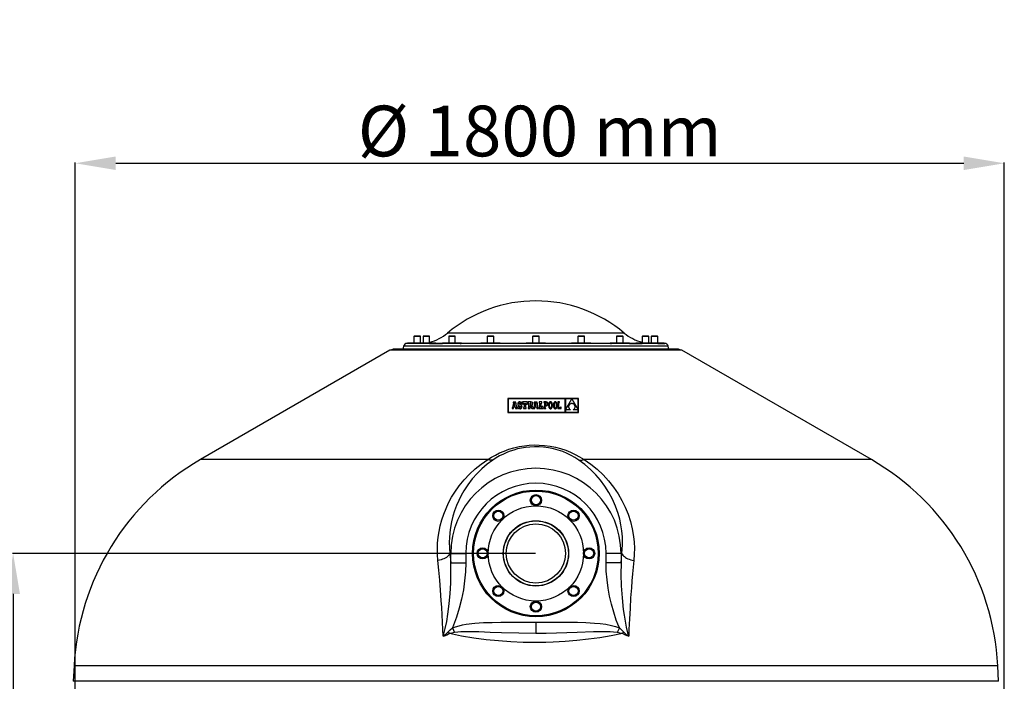
# Model space of a CAD drawing. Units: millimetres. Extents: x 39213 to 50297, y 26524 to 32100.
# Drawn here: x 46036 to 47978, y 30711 to 32016 of the extents above; entities that cross this region are included whole.
import ezdxf

# ---------------------------------------------------------------- set-up
doc = ezdxf.new("R2010")
doc.units = ezdxf.units.MM
doc.layers.add('Cotas', color=1, linetype='Continuous')
doc.dimstyles.new('ISO-25', dxfattribs={"dimtxt": 2.5, "dimasz": 2.5, "dimexe": 1.25, "dimexo": 0.625, "dimtad": 1, "dimtxsty": 'Standard', "dimcen": 2.5, "dimadec": 0, "dimazin": 0, "dimtfac": 1, "dimtmove": 0, "dimatfit": 3, "dimfxl": 0, "dimarcsym": 0})

# ---------------------------------------------------------------- blocks, each defined once
blk = doc.blocks.new('*D5')
at = {"layer": 'Cotas', "color": 0, "lineweight": -2}
for p, q in [((46145.6, 30627.2), (46145.6, 31734.4)), ((46225.6, 31733.1), (47898.4, 31733.1)), ((47978.4, 30627.2), (47978.4, 31734.4))]:
    blk.add_line(p, q, dxfattribs=at)
at = {"layer": 'Cotas', "color": 0}
for points in [[(46225.6, 31746.5), (46225.6, 31719.8), (46145.6, 31733.1)], [(47898.4, 31746.5), (47898.4, 31719.8), (47978.4, 31733.1)]]:
    blk.add_solid(points, dxfattribs=at)
at = {"layer": 'Defpoints', "color": 0}
for p in [(47978.4, 31733.1), (46145.6, 30626.6), (47978.4, 30626.6)]:
    blk.add_point(p, dxfattribs=at)
at = {"layer": 'Cotas', "color": 0, "insert": (47062, 31783.8), "char_height": 100, "attachment_point": 5}
blk.add_mtext('%%c 1800 mm', dxfattribs=at)
blk = doc.blocks.new('*D13')
at = {"layer": 'Cotas', "color": 0, "lineweight": -2}
for p, q in [((47053.8, 30963.4), (46022, 30963.4)), ((46023.2, 30883.4), (46023.2, 30618.3)), ((46023.2, 29718.5), (46023.2, 29983.7)), ((46368.4, 29638.5), (46022, 29638.5))]:
    blk.add_line(p, q, dxfattribs=at)
at = {"layer": 'Cotas', "color": 0}
for points in [[(46009.9, 30883.4), (46036.6, 30883.4), (46023.2, 30963.4)], [(46009.9, 29718.5), (46036.6, 29718.5), (46023.2, 29638.5)]]:
    blk.add_solid(points, dxfattribs=at)
at = {"layer": 'Defpoints', "color": 0}
for p in [(47054.4, 30963.4), (46023.2, 29638.5), (46369.1, 29638.5)]:
    blk.add_point(p, dxfattribs=at)
at = {"layer": 'Cotas', "color": 0, "insert": (46023.2, 30301), "char_height": 100, "attachment_point": 5, "rotation": 90}
blk.add_mtext('1325 mm', dxfattribs=at)

msp = doc.modelspace()

# ---------------------------------------------------------------- linework, layer by layer
at = {"color": 7, "linetype": 'Continuous'}
for p, q in [((46814.901, 31392.598), (46813.901, 31391.598)), ((46813.901, 31391.598), (46813.901, 31379.098)), ((46826.901, 31391.598), (46813.901, 31391.598)), ((46814.901, 31392.598), (46825.901, 31392.598)), ((46826.901, 31391.598), (46825.901, 31392.598)), ((46826.901, 31379.098), (46826.901, 31391.598)), ((46832.713, 31392.598), (46831.713, 31391.598)), ((46831.713, 31391.598), (46831.713, 31379.098)), ((46844.713, 31391.598), (46831.713, 31391.598)), ((46832.713, 31392.598), (46843.713, 31392.598)), ((46844.713, 31391.598), (46843.713, 31392.598)), ((46844.713, 31379.098), (46844.713, 31391.598)), ((47228.71, 31398.1), (46880.091, 31398.1)), ((46883.438, 31392.598), (46882.438, 31391.598)), ((46882.438, 31391.598), (46882.438, 31379.098)), ((46895.438, 31391.598), (46882.438, 31391.598)), ((46883.438, 31392.598), (46894.438, 31392.598)), ((46895.438, 31391.598), (46894.438, 31392.598)), ((46895.438, 31379.098), (46895.438, 31391.598)), ((46959.353, 31392.598), (46958.353, 31391.598)), ((46958.353, 31391.598), (46958.353, 31379.098)), ((46971.353, 31391.598), (46958.353, 31391.598)), ((46959.353, 31392.598), (46970.353, 31392.598)), ((46971.353, 31391.598), (46970.353, 31392.598)), ((46971.353, 31379.098), (46971.353, 31391.598)), ((47048.901, 31392.598), (47047.901, 31391.598)), ((47047.901, 31391.598), (47047.901, 31379.098)), ((47060.901, 31391.598), (47047.901, 31391.598)), ((47048.901, 31392.598), (47059.901, 31392.598)), ((47060.901, 31391.598), (47059.901, 31392.598)), ((47060.901, 31379.098), (47060.901, 31391.598)), ((47138.448, 31392.598), (47137.448, 31391.598)), ((47137.448, 31391.598), (47137.448, 31379.098)), ((47150.448, 31391.598), (47137.448, 31391.598)), ((47138.448, 31392.598), (47149.448, 31392.598)), ((47150.448, 31391.598), (47149.448, 31392.598)), ((47150.448, 31379.098), (47150.448, 31391.598)), ((47214.363, 31392.598), (47213.363, 31391.598)), ((47213.363, 31391.598), (47213.363, 31379.098)), ((47226.363, 31391.598), (47213.363, 31391.598)), ((47214.363, 31392.598), (47225.363, 31392.598)), ((47226.363, 31391.598), (47225.363, 31392.598)), ((47226.363, 31379.098), (47226.363, 31391.598)), ((47265.088, 31392.598), (47264.088, 31391.598)), ((47264.088, 31391.598), (47264.088, 31379.098)), ((47277.088, 31391.598), (47264.088, 31391.598)), ((47265.088, 31392.598), (47276.088, 31392.598)), ((47277.088, 31391.598), (47276.088, 31392.598)), ((47277.088, 31379.098), (47277.088, 31391.598)), ((47282.901, 31392.598), (47281.901, 31391.598)), ((47281.901, 31391.598), (47281.901, 31379.098)), ((47294.901, 31391.598), (47281.901, 31391.598)), ((47282.901, 31392.598), (47293.901, 31392.598)), ((47294.901, 31391.598), (47293.901, 31392.598)), ((47294.901, 31379.098), (47294.901, 31391.598)), ((46793.458, 31372.409), (46791.901, 31366.598)), ((47315.343, 31372.409), (46793.458, 31372.409)), ((47308.582, 31377.598), (46800.219, 31377.598)), ((46801.401, 31379.098), (46801.401, 31377.598)), ((46801.401, 31379.098), (46819.213, 31379.098)), ((46819.213, 31379.098), (46819.213, 31377.598)), ((46819.213, 31379.098), (46857.213, 31379.098)), ((46831.713, 31377.598), (46824.556, 31377.598)), ((46844.713, 31377.598), (46869.938, 31377.598)), ((46878.767, 31377.598), (46849.147, 31377.598)), ((46857.213, 31378.722), (46857.213, 31379.098)), ((46869.938, 31379.098), (46869.938, 31377.598)), ((46869.938, 31379.098), (46907.938, 31379.098)), ((46949.314, 31377.598), (46904.986, 31377.598)), ((46907.938, 31378.13), (46907.938, 31379.098)), ((46945.853, 31379.098), (46945.853, 31377.598)), ((46945.853, 31379.098), (46983.853, 31379.098)), ((47035.861, 31377.598), (46983.572, 31377.598)), ((46983.853, 31377.66), (46983.853, 31379.098)), ((47035.401, 31379.098), (47035.401, 31377.598)), ((47035.401, 31379.098), (47073.401, 31379.098)), ((47125.229, 31377.598), (47072.94, 31377.598)), ((47073.401, 31377.598), (47073.401, 31379.098)), ((47124.948, 31379.098), (47124.948, 31377.662)), ((47124.948, 31379.098), (47126.395, 31379.098)), ((47126.395, 31379.098), (47162.948, 31379.098)), ((47203.815, 31377.598), (47159.487, 31377.598)), ((47162.948, 31377.598), (47162.948, 31379.098)), ((47200.863, 31379.098), (47200.863, 31378.131)), ((47200.863, 31379.098), (47206.428, 31379.098)), ((47206.428, 31379.098), (47238.863, 31379.098)), ((47259.654, 31377.598), (47230.034, 31377.598)), ((47238.863, 31377.598), (47238.863, 31379.098)), ((47238.863, 31377.598), (47264.088, 31377.598)), ((47251.588, 31379.098), (47251.588, 31378.72)), ((47251.588, 31379.098), (47263.317, 31379.098)), ((47263.317, 31379.098), (47289.588, 31379.098)), ((47284.245, 31377.598), (47277.088, 31377.598)), ((47289.588, 31377.598), (47289.588, 31379.098)), ((47289.588, 31379.098), (47307.401, 31379.098)), ((47294.901, 31377.598), (47308.582, 31377.598)), ((47307.401, 31377.598), (47307.401, 31379.098)), ((47316.901, 31366.598), (47315.343, 31372.409)), ((46766.589, 31364.418), (46392.661, 31148.532)), ((47342.213, 31364.418), (46766.589, 31364.418)), ((47329.19, 31366.598), (46779.611, 31366.598)), ((47316.901, 31366.598), (46791.901, 31366.598)), ((46827.401, 31366.598), (46813.401, 31366.598)), ((46826.901, 31366.598), (46831.713, 31366.598)), ((46826.901, 31366.598), (46827.401, 31366.598)), ((46845.213, 31366.598), (46831.213, 31366.598)), ((46831.713, 31366.598), (46831.213, 31366.598)), ((46844.713, 31366.598), (46852.07, 31366.598)), ((46844.713, 31366.598), (46845.213, 31366.598)), ((46845.213, 31366.598), (46844.713, 31366.598)), ((46844.713, 31366.598), (46845.213, 31366.598)), ((46882.438, 31366.598), (46852.248, 31366.598)), ((46895.938, 31366.598), (46881.938, 31366.598)), ((46895.438, 31366.598), (46895.938, 31366.598)), ((46895.438, 31366.598), (46958.353, 31366.598)), ((46971.853, 31366.598), (46957.853, 31366.598)), ((46971.353, 31366.598), (46971.853, 31366.598)), ((46971.353, 31366.598), (47047.901, 31366.598)), ((47061.401, 31366.598), (47047.401, 31366.598)), ((47060.901, 31366.598), (47061.401, 31366.598)), ((47060.901, 31366.598), (47137.448, 31366.598)), ((47150.948, 31366.598), (47136.948, 31366.598)), ((47150.448, 31366.598), (47150.948, 31366.598)), ((47150.448, 31366.598), (47213.363, 31366.598)), ((47226.863, 31366.598), (47212.863, 31366.598)), ((47226.363, 31366.598), (47226.863, 31366.598)), ((47256.597, 31366.598), (47226.363, 31366.598)), ((47226.363, 31366.598), (47256.597, 31366.598)), ((47256.728, 31366.598), (47264.088, 31366.598)), ((47264.088, 31366.598), (47263.588, 31366.598)), ((47277.588, 31366.598), (47263.588, 31366.598)), ((47277.088, 31366.598), (47281.901, 31366.598)), ((47277.588, 31366.598), (47277.088, 31366.598)), ((47277.088, 31366.598), (47277.588, 31366.598)), ((47277.088, 31366.598), (47277.588, 31366.598)), ((47295.401, 31366.598), (47281.401, 31366.598)), ((47294.901, 31366.598), (47316.901, 31366.598)), ((47294.901, 31366.598), (47295.401, 31366.598)), ((47316.901, 31366.598), (47329.19, 31366.598)), ((47716.14, 31148.532), (47342.213, 31364.418)), ((46998.891, 31269.174), (46998.891, 31241.486)), ((47138.651, 31269.174), (46998.891, 31269.174)), ((46999.771, 31268.294), (46999.771, 31242.366)), ((47112, 31268.294), (46999.771, 31268.294)), ((47008.178, 31251.22), (47007.956, 31251.197)), ((47008.392, 31251.337), (47008.178, 31251.22)), ((47008.545, 31251.61), (47008.392, 31251.337)), ((47010.158, 31260.009), (47008.545, 31251.61)), ((47014.903, 31262.091), (47009.238, 31262.091)), ((47009.238, 31262.091), (47009.238, 31260.009)), ((47009.238, 31260.009), (47010.158, 31260.009)), ((47009.981, 31249.067), (47010.648, 31252.862)), ((47010.648, 31252.862), (47013.324, 31252.847)), ((47011.998, 31260.299), (47010.936, 31254.732)), ((47010.936, 31254.732), (47013.011, 31254.732)), ((47013.011, 31254.732), (47011.998, 31260.299)), ((47013.324, 31252.847), (47013.966, 31249.067)), ((47016.936, 31251.197), (47014.903, 31262.091)), ((47018.738, 31259.299), (47018.682, 31258.413)), ((47018.682, 31258.413), (47018.731, 31257.511)), ((47018.731, 31257.511), (47018.888, 31256.746)), ((47018.905, 31260.077), (47018.738, 31259.299)), ((47018.872, 31253.37), (47018.872, 31249.087)), ((47020.755, 31253.37), (47018.872, 31253.37)), ((47018.888, 31256.746), (47019.168, 31256.099)), ((47019.18, 31260.743), (47018.905, 31260.077)), ((47019.168, 31256.099), (47019.585, 31255.551)), ((47019.559, 31261.295), (47019.18, 31260.743)), ((47020.04, 31261.73), (47019.559, 31261.295)), ((47019.585, 31255.551), (47020.154, 31255.081)), ((47020.62, 31262.044), (47020.04, 31261.73)), ((47020.154, 31255.081), (47020.89, 31254.672)), ((47021.297, 31262.235), (47020.62, 31262.044)), ((47021.253, 31252.164), (47020.755, 31253.37)), ((47020.89, 31254.672), (47021.808, 31254.303)), ((47021.92, 31251.479), (47021.253, 31252.164)), ((47022.068, 31262.299), (47021.297, 31262.235)), ((47021.532, 31258.845), (47021.668, 31259.452)), ((47021.684, 31258.172), (47021.532, 31258.845)), ((47021.668, 31259.452), (47022.046, 31259.855)), ((47022.266, 31257.664), (47021.684, 31258.172)), ((47021.808, 31254.303), (47023.254, 31253.705)), ((47022.81, 31251.263), (47021.92, 31251.479)), ((47022.046, 31259.855), (47022.62, 31260.002)), ((47022.945, 31262.216), (47022.068, 31262.299)), ((47023.467, 31257.152), (47022.266, 31257.664)), ((47022.62, 31260.002), (47023.443, 31259.745)), ((47023.497, 31251.423), (47022.81, 31251.263)), ((47023.677, 31261.956), (47022.945, 31262.216)), ((47023.254, 31253.705), (47023.967, 31253.15)), ((47023.443, 31259.745), (47024.02, 31259.009)), ((47024.368, 31256.797), (47023.467, 31257.152)), ((47023.977, 31251.851), (47023.497, 31251.423)), ((47024.313, 31261.505), (47023.677, 31261.956)), ((47023.967, 31253.15), (47024.157, 31252.472)), ((47024.157, 31252.472), (47023.977, 31251.851)), ((47024.02, 31259.009), (47024.313, 31257.843)), ((47024.658, 31262.109), (47024.313, 31261.505)), ((47024.313, 31257.843), (47026.264, 31257.843)), ((47025.122, 31256.411), (47024.368, 31256.797)), ((47026.264, 31262.109), (47024.658, 31262.109)), ((47025.738, 31255.985), (47025.122, 31256.411)), ((47026.223, 31255.509), (47025.738, 31255.985)), ((47026.586, 31254.975), (47026.223, 31255.509)), ((47026.264, 31257.843), (47026.264, 31262.109)), ((47026.464, 31250.562), (47026.771, 31251.25)), ((47026.835, 31254.371), (47026.586, 31254.975)), ((47026.771, 31251.25), (47026.96, 31252.039)), ((47026.978, 31253.69), (47026.835, 31254.371)), ((47026.96, 31252.039), (47027.024, 31252.921)), ((47027.024, 31252.921), (47026.978, 31253.69)), ((47027.782, 31262.139), (47027.782, 31257.878)), ((47037.61, 31262.139), (47027.782, 31262.139)), ((47027.782, 31257.878), (47029.331, 31257.878)), ((47029.331, 31257.878), (47030.057, 31260.009)), ((47030.057, 31260.009), (47031.122, 31260.009)), ((47031.122, 31260.009), (47031.122, 31251.197)), ((47034.366, 31260.009), (47035.334, 31260.009)), ((47034.366, 31251.197), (47034.366, 31260.009)), ((47035.334, 31260.009), (47036.061, 31257.878)), ((47036.061, 31257.878), (47037.61, 31257.878)), ((47037.61, 31257.878), (47037.61, 31262.139)), ((47039.035, 31262.128), (47039.035, 31260.038)), ((47044.337, 31262.128), (47039.035, 31262.128)), ((47039.035, 31260.038), (47039.882, 31260.038)), ((47039.882, 31260.038), (47039.882, 31251.195)), ((47043.629, 31260.038), (47043.146, 31260.038)), ((47043.146, 31260.038), (47043.146, 31256.273)), ((47043.146, 31256.273), (47043.647, 31256.273)), ((47043.158, 31255.271), (47046.082, 31249.067)), ((47043.16, 31249.067), (47043.158, 31255.271)), ((47044.494, 31259.867), (47043.629, 31260.038)), ((47043.647, 31256.273), (47044.476, 31256.476)), ((47045.36, 31262.083), (47044.337, 31262.128)), ((47044.476, 31256.476), (47044.948, 31257.112)), ((47044.959, 31259.294), (47044.494, 31259.867)), ((47044.948, 31257.112), (47045.098, 31258.225)), ((47045.098, 31258.225), (47044.959, 31259.294)), ((47046.218, 31261.943), (47045.36, 31262.083)), ((47046.919, 31261.7), (47046.218, 31261.943)), ((47046.514, 31255.72), (47047.398, 31256.201)), ((47048.621, 31251.195), (47046.514, 31255.72)), ((47047.474, 31261.346), (47046.919, 31261.7)), ((47047.398, 31256.201), (47047.98, 31256.808)), ((47047.891, 31260.875), (47047.474, 31261.346)), ((47048.177, 31260.277), (47047.891, 31260.875)), ((47047.98, 31256.808), (47048.299, 31257.61)), ((47048.343, 31259.546), (47048.177, 31260.277)), ((47048.299, 31257.61), (47048.396, 31258.674)), ((47048.396, 31258.674), (47048.343, 31259.546)), ((47050.2, 31251.22), (47049.979, 31251.197)), ((47050.414, 31251.337), (47050.2, 31251.22)), ((47050.568, 31251.61), (47050.414, 31251.337)), ((47052.181, 31260.009), (47050.568, 31251.61)), ((47051.26, 31262.091), (47051.26, 31260.009)), ((47056.925, 31262.091), (47051.26, 31262.091)), ((47051.26, 31260.009), (47052.181, 31260.009)), ((47052.003, 31249.067), (47052.671, 31252.862)), ((47052.671, 31252.862), (47055.346, 31252.847)), ((47054.02, 31260.299), (47052.959, 31254.732)), ((47052.959, 31254.732), (47055.034, 31254.732)), ((47055.034, 31254.732), (47054.02, 31260.299)), ((47055.346, 31252.847), (47055.989, 31249.067)), ((47058.959, 31251.197), (47056.925, 31262.091)), ((47065.885, 31262.139), (47060.85, 31262.139)), ((47060.85, 31262.139), (47060.85, 31260.009)), ((47060.85, 31260.009), (47061.673, 31260.009)), ((47061.673, 31260.009), (47061.673, 31251.197)), ((47064.917, 31251.197), (47064.917, 31260.009)), ((47064.917, 31260.009), (47065.885, 31260.009)), ((47065.885, 31260.009), (47065.885, 31262.139)), ((47067.047, 31253.327), (47066.321, 31251.197)), ((47068.548, 31253.327), (47067.047, 31253.327)), ((47068.548, 31249.067), (47068.548, 31253.327)), ((47070.373, 31262.134), (47070.374, 31260.925)), ((47071.588, 31262.134), (47070.373, 31262.134)), ((47070.374, 31260.925), (47071.588, 31260.925)), ((47074.612, 31262.134), (47071.588, 31262.134)), ((47071.588, 31260.925), (47071.588, 31250.28)), ((47074.556, 31260.921), (47072.895, 31260.921)), ((47072.895, 31260.921), (47072.895, 31255.919)), ((47072.895, 31255.919), (47074.5, 31255.919)), ((47072.895, 31254.706), (47074.444, 31254.706)), ((47072.895, 31250.28), (47072.895, 31254.706)), ((47074.444, 31254.706), (47075.159, 31254.763)), ((47074.5, 31255.919), (47075.272, 31256.023)), ((47075.463, 31260.761), (47074.556, 31260.921)), ((47075.404, 31262.065), (47074.612, 31262.134)), ((47075.159, 31254.763), (47075.825, 31254.936)), ((47075.272, 31256.023), (47075.882, 31256.333)), ((47076.122, 31261.854), (47075.404, 31262.065)), ((47076.131, 31260.289), (47075.463, 31260.761)), ((47075.825, 31254.936), (47076.427, 31255.226)), ((47075.882, 31256.333), (47076.324, 31256.842)), ((47076.749, 31261.496), (47076.122, 31261.854)), ((47076.543, 31259.511), (47076.131, 31260.289)), ((47076.324, 31256.842), (47076.593, 31257.546)), ((47076.427, 31255.226), (47076.952, 31255.637)), ((47076.684, 31258.438), (47076.543, 31259.511)), ((47076.593, 31257.546), (47076.684, 31258.438)), ((47077.266, 31260.988), (47076.749, 31261.496)), ((47076.952, 31255.637), (47077.385, 31256.168)), ((47077.657, 31260.325), (47077.266, 31260.988)), ((47077.385, 31256.168), (47077.712, 31256.824)), ((47077.904, 31259.501), (47077.657, 31260.325)), ((47077.712, 31256.824), (47077.918, 31257.605)), ((47077.99, 31258.513), (47077.904, 31259.501)), ((47077.918, 31257.605), (47077.99, 31258.513)), ((47079.581, 31256.62), (47079.555, 31255.602)), ((47079.555, 31255.602), (47079.581, 31254.579)), ((47079.66, 31257.565), (47079.581, 31256.62)), ((47079.581, 31254.579), (47079.659, 31253.631)), ((47079.659, 31253.631), (47079.789, 31252.761)), ((47079.792, 31258.434), (47079.66, 31257.565)), ((47079.789, 31252.761), (47079.97, 31251.972)), ((47079.975, 31259.223), (47079.792, 31258.434)), ((47079.97, 31251.972), (47080.204, 31251.265)), ((47080.211, 31259.93), (47079.975, 31259.223)), ((47080.204, 31251.265), (47080.488, 31250.644)), ((47080.498, 31260.552), (47080.211, 31259.93)), ((47080.836, 31261.086), (47080.498, 31260.552)), ((47081.225, 31261.53), (47080.836, 31261.086)), ((47080.896, 31256.755), (47080.862, 31255.602)), ((47080.862, 31255.602), (47080.897, 31254.454)), ((47080.995, 31257.774), (47080.896, 31256.755)), ((47080.897, 31254.454), (47081, 31253.437)), ((47081.157, 31258.66), (47080.995, 31257.774)), ((47081, 31253.437), (47081.168, 31252.552)), ((47081.379, 31259.411), (47081.157, 31258.66)), ((47081.168, 31252.552), (47081.396, 31251.8)), ((47081.665, 31261.88), (47081.225, 31261.53)), ((47081.655, 31260.027), (47081.379, 31259.411)), ((47081.396, 31251.8), (47081.68, 31251.183)), ((47081.984, 31260.507), (47081.655, 31260.027)), ((47082.156, 31262.133), (47081.665, 31261.88)), ((47082.362, 31260.851), (47081.984, 31260.507)), ((47082.697, 31262.287), (47082.156, 31262.133)), ((47082.785, 31261.057), (47082.362, 31260.851)), ((47083.288, 31262.339), (47082.697, 31262.287)), ((47083.251, 31261.126), (47082.785, 31261.057)), ((47083.723, 31261.057), (47083.251, 31261.126)), ((47083.879, 31262.288), (47083.288, 31262.339)), ((47084.156, 31260.848), (47083.723, 31261.057)), ((47084.42, 31262.135), (47083.879, 31262.288)), ((47084.545, 31260.503), (47084.156, 31260.848)), ((47084.91, 31261.882), (47084.42, 31262.135)), ((47084.885, 31260.021), (47084.545, 31260.503)), ((47085.172, 31259.403), (47084.885, 31260.021)), ((47085.35, 31261.534), (47084.91, 31261.882)), ((47084.91, 31251.177), (47085.189, 31251.792)), ((47085.403, 31258.651), (47085.172, 31259.403)), ((47085.189, 31251.792), (47085.414, 31252.543)), ((47085.74, 31261.092), (47085.35, 31261.534)), ((47085.573, 31257.767), (47085.403, 31258.651)), ((47085.414, 31252.543), (47085.578, 31253.429)), ((47085.678, 31256.75), (47085.573, 31257.767)), ((47085.578, 31253.429), (47085.68, 31254.449)), ((47085.714, 31255.602), (47085.678, 31256.75)), ((47085.68, 31254.449), (47085.714, 31255.602)), ((47086.078, 31260.559), (47085.74, 31261.092)), ((47086.069, 31250.651), (47086.358, 31251.273)), ((47086.365, 31259.938), (47086.078, 31260.559)), ((47086.358, 31251.273), (47086.595, 31251.98)), ((47086.6, 31259.231), (47086.365, 31259.938)), ((47086.595, 31251.98), (47086.781, 31252.769)), ((47086.784, 31258.442), (47086.6, 31259.231)), ((47086.781, 31252.769), (47086.914, 31253.638)), ((47086.915, 31257.572), (47086.784, 31258.442)), ((47086.914, 31253.638), (47086.994, 31254.583)), ((47086.994, 31256.624), (47086.915, 31257.572)), ((47087.021, 31255.602), (47086.994, 31256.624)), ((47086.994, 31254.583), (47087.021, 31255.602)), ((47088.915, 31256.62), (47088.889, 31255.602)), ((47088.889, 31255.602), (47088.915, 31254.579)), ((47088.994, 31257.565), (47088.915, 31256.62)), ((47088.915, 31254.579), (47088.993, 31253.631)), ((47088.993, 31253.631), (47089.123, 31252.761)), ((47089.125, 31258.434), (47088.994, 31257.565)), ((47089.123, 31252.761), (47089.304, 31251.972)), ((47089.309, 31259.223), (47089.125, 31258.434)), ((47089.304, 31251.972), (47089.537, 31251.265)), ((47089.544, 31259.93), (47089.309, 31259.223)), ((47089.537, 31251.265), (47089.822, 31250.644)), ((47089.831, 31260.552), (47089.544, 31259.93)), ((47090.169, 31261.086), (47089.831, 31260.552)), ((47090.559, 31261.53), (47090.169, 31261.086)), ((47090.229, 31256.755), (47090.195, 31255.602)), ((47090.195, 31255.602), (47090.231, 31254.454)), ((47090.329, 31257.774), (47090.229, 31256.755)), ((47090.231, 31254.454), (47090.334, 31253.437)), ((47090.491, 31258.66), (47090.329, 31257.774)), ((47090.334, 31253.437), (47090.501, 31252.552)), ((47090.712, 31259.411), (47090.491, 31258.66)), ((47090.501, 31252.552), (47090.729, 31251.8)), ((47090.999, 31261.88), (47090.559, 31261.53)), ((47090.989, 31260.027), (47090.712, 31259.411)), ((47090.729, 31251.8), (47091.014, 31251.183)), ((47091.318, 31260.507), (47090.989, 31260.027)), ((47091.49, 31262.133), (47090.999, 31261.88)), ((47091.696, 31260.851), (47091.318, 31260.507)), ((47092.031, 31262.287), (47091.49, 31262.133)), ((47092.119, 31261.057), (47091.696, 31260.851)), ((47092.622, 31262.339), (47092.031, 31262.287)), ((47092.584, 31261.126), (47092.119, 31261.057)), ((47093.057, 31261.057), (47092.584, 31261.126)), ((47093.212, 31262.288), (47092.622, 31262.339)), ((47093.49, 31260.848), (47093.057, 31261.057)), ((47093.753, 31262.135), (47093.212, 31262.288)), ((47093.878, 31260.503), (47093.49, 31260.848)), ((47094.244, 31261.882), (47093.753, 31262.135)), ((47094.218, 31260.021), (47093.878, 31260.503)), ((47094.506, 31259.403), (47094.218, 31260.021)), ((47094.243, 31251.177), (47094.523, 31251.792)), ((47094.684, 31261.534), (47094.244, 31261.882)), ((47094.737, 31258.651), (47094.506, 31259.403)), ((47094.523, 31251.792), (47094.747, 31252.543)), ((47095.073, 31261.092), (47094.684, 31261.534)), ((47094.907, 31257.767), (47094.737, 31258.651)), ((47094.747, 31252.543), (47094.912, 31253.429)), ((47095.012, 31256.75), (47094.907, 31257.767)), ((47094.912, 31253.429), (47095.013, 31254.449)), ((47095.048, 31255.602), (47095.012, 31256.75)), ((47095.013, 31254.449), (47095.048, 31255.602)), ((47095.412, 31260.559), (47095.073, 31261.092)), ((47095.402, 31250.651), (47095.692, 31251.273)), ((47095.699, 31259.938), (47095.412, 31260.559)), ((47095.692, 31251.273), (47095.929, 31251.98)), ((47095.934, 31259.231), (47095.699, 31259.938)), ((47095.929, 31251.98), (47096.115, 31252.769)), ((47096.117, 31258.442), (47095.934, 31259.231)), ((47096.115, 31252.769), (47096.247, 31253.638)), ((47096.249, 31257.572), (47096.117, 31258.442)), ((47096.247, 31253.638), (47096.327, 31254.583)), ((47096.328, 31256.624), (47096.249, 31257.572)), ((47096.327, 31254.583), (47096.354, 31255.602)), ((47096.354, 31255.602), (47096.328, 31256.624)), ((47097.406, 31262.139), (47097.406, 31260.88)), ((47101.182, 31262.139), (47097.406, 31262.139)), ((47097.406, 31260.88), (47098.615, 31260.88)), ((47098.615, 31260.88), (47098.615, 31250.319)), ((47099.922, 31260.882), (47101.182, 31260.882)), ((47099.922, 31250.325), (47099.922, 31260.882)), ((47101.182, 31260.882), (47101.182, 31262.139)), ((47102.872, 31251.925), (47102.872, 31250.325)), ((47104.086, 31251.925), (47102.872, 31251.925)), ((47104.086, 31249.067), (47104.086, 31251.925)), ((47112, 31242.366), (47112, 31268.294)), ((47125.296, 31268.259), (47112.92, 31268.259)), ((47112.92, 31246.823), (47125.296, 31268.259)), ((47112.92, 31268.259), (47112.92, 31246.823)), ((47118.976, 31253.241), (47118.955, 31252.724)), ((47118.955, 31252.724), (47118.976, 31252.204)), ((47119.038, 31253.753), (47118.976, 31253.241)), ((47118.976, 31252.204), (47119.039, 31251.686)), ((47119.141, 31254.259), (47119.038, 31253.753)), ((47119.039, 31251.686), (47119.144, 31251.171)), ((47119.284, 31254.754), (47119.141, 31254.259)), ((47119.468, 31255.236), (47119.284, 31254.754)), ((47119.691, 31255.703), (47119.468, 31255.236)), ((47119.954, 31256.152), (47119.691, 31255.703)), ((47120.256, 31256.58), (47119.954, 31256.152)), ((47120.597, 31256.985), (47120.256, 31256.58)), ((47120.977, 31257.363), (47120.597, 31256.985)), ((47121.394, 31257.713), (47120.977, 31257.363)), ((47121.85, 31258.03), (47121.394, 31257.713)), ((47122.343, 31258.314), (47121.85, 31258.03)), ((47122.873, 31258.56), (47122.343, 31258.314)), ((47123.44, 31258.767), (47122.873, 31258.56)), ((47124.043, 31258.931), (47123.44, 31258.767)), ((47124.683, 31259.049), (47124.043, 31258.931)), ((47125.358, 31259.12), (47124.683, 31259.049)), ((47137.771, 31268.259), (47125.34, 31268.259)), ((47125.34, 31268.259), (47137.771, 31246.924)), ((47126.071, 31259.046), (47125.358, 31259.12)), ((47126.74, 31258.92), (47126.071, 31259.046)), ((47127.366, 31258.746), (47126.74, 31258.92)), ((47127.949, 31258.526), (47127.366, 31258.746)), ((47128.49, 31258.264), (47127.949, 31258.526)), ((47128.988, 31257.962), (47128.49, 31258.264)), ((47129.443, 31257.625), (47128.988, 31257.962)), ((47129.856, 31257.255), (47129.443, 31257.625)), ((47130.227, 31256.854), (47129.856, 31257.255)), ((47130.556, 31256.428), (47130.227, 31256.854)), ((47130.843, 31255.977), (47130.556, 31256.428)), ((47131.089, 31255.506), (47130.843, 31255.977)), ((47131.293, 31255.018), (47131.089, 31255.506)), ((47131.456, 31254.515), (47131.293, 31255.018)), ((47131.449, 31250.86), (47131.572, 31251.375)), ((47131.577, 31254.002), (47131.456, 31254.515)), ((47131.572, 31251.375), (47131.654, 31251.898)), ((47131.658, 31253.48), (47131.577, 31254.002)), ((47131.654, 31251.898), (47131.696, 31252.425)), ((47131.697, 31252.953), (47131.658, 31253.48)), ((47131.696, 31252.425), (47131.697, 31252.953)), ((47137.771, 31246.924), (47137.771, 31268.259)), ((47138.651, 31241.486), (47138.651, 31269.174)), ((46998.891, 31241.486), (47138.651, 31241.486)), ((46999.771, 31242.366), (47112, 31242.366)), ((47007.592, 31251.197), (47007.592, 31249.067)), ((47007.956, 31251.197), (47007.592, 31251.197)), ((47007.592, 31249.067), (47009.981, 31249.067)), ((47013.966, 31249.067), (47017.614, 31249.067)), ((47017.614, 31251.197), (47016.936, 31251.197)), ((47017.614, 31249.067), (47017.614, 31251.197)), ((47018.872, 31249.087), (47020.358, 31249.087)), ((47020.358, 31249.087), (47020.755, 31249.812)), ((47020.755, 31249.812), (47021.601, 31249.283)), ((47021.601, 31249.283), (47022.447, 31248.988)), ((47022.447, 31248.988), (47023.397, 31248.897)), ((47023.397, 31248.897), (47024.193, 31248.968)), ((47024.193, 31248.968), (47024.904, 31249.178)), ((47024.904, 31249.178), (47025.524, 31249.519)), ((47025.524, 31249.519), (47026.046, 31249.983)), ((47026.046, 31249.983), (47026.464, 31250.562)), ((47029.912, 31251.197), (47029.912, 31249.067)), ((47031.122, 31251.197), (47029.912, 31251.197)), ((47029.912, 31249.067), (47035.528, 31249.067)), ((47035.528, 31251.197), (47034.366, 31251.197)), ((47035.528, 31249.067), (47035.528, 31251.197)), ((47039.035, 31251.195), (47039.035, 31249.067)), ((47039.882, 31251.195), (47039.035, 31251.195)), ((47039.035, 31249.067), (47043.16, 31249.067)), ((47046.082, 31249.067), (47052.003, 31249.067)), ((47049.979, 31251.197), (47048.621, 31251.195)), ((47055.989, 31249.067), (47059.637, 31249.067)), ((47059.637, 31251.197), (47058.959, 31251.197)), ((47059.637, 31249.067), (47059.637, 31251.197)), ((47060.85, 31251.197), (47060.85, 31249.067)), ((47061.673, 31251.197), (47060.85, 31251.197)), ((47060.85, 31249.067), (47068.548, 31249.067)), ((47066.321, 31251.197), (47064.917, 31251.197)), ((47070.383, 31250.28), (47070.383, 31249.069)), ((47071.588, 31250.28), (47070.383, 31250.28)), ((47070.383, 31249.069), (47074.115, 31249.069)), ((47074.114, 31250.28), (47072.895, 31250.28)), ((47074.115, 31249.069), (47074.114, 31250.28)), ((47080.488, 31250.644), (47080.824, 31250.111)), ((47080.824, 31250.111), (47081.211, 31249.669)), ((47081.211, 31249.669), (47081.65, 31249.321)), ((47081.65, 31249.321), (47082.139, 31249.069)), ((47081.68, 31251.183), (47082.017, 31250.701)), ((47082.017, 31250.701), (47082.403, 31250.355)), ((47082.139, 31249.069), (47082.679, 31248.915)), ((47082.403, 31250.355), (47082.834, 31250.147)), ((47082.679, 31248.915), (47083.269, 31248.864)), ((47082.834, 31250.147), (47083.307, 31250.077)), ((47083.269, 31248.864), (47083.861, 31248.916)), ((47083.307, 31250.077), (47083.773, 31250.146)), ((47083.773, 31250.146), (47084.198, 31250.353)), ((47083.861, 31248.916), (47084.402, 31249.07)), ((47084.198, 31250.353), (47084.578, 31250.696)), ((47084.402, 31249.07), (47084.895, 31249.323)), ((47084.578, 31250.696), (47084.91, 31251.177)), ((47084.895, 31249.323), (47085.337, 31249.673)), ((47085.337, 31249.673), (47085.728, 31250.117)), ((47085.728, 31250.117), (47086.069, 31250.651)), ((47089.822, 31250.644), (47090.158, 31250.111)), ((47090.158, 31250.111), (47090.545, 31249.669)), ((47090.545, 31249.669), (47090.983, 31249.321)), ((47090.983, 31249.321), (47091.472, 31249.069)), ((47091.014, 31251.183), (47091.351, 31250.701)), ((47091.351, 31250.701), (47091.737, 31250.355)), ((47091.472, 31249.069), (47092.012, 31248.915)), ((47091.737, 31250.355), (47092.168, 31250.147)), ((47092.012, 31248.915), (47092.603, 31248.864)), ((47092.168, 31250.147), (47092.64, 31250.077)), ((47092.603, 31248.864), (47093.194, 31248.916)), ((47092.64, 31250.077), (47093.106, 31250.146)), ((47093.106, 31250.146), (47093.531, 31250.353)), ((47093.194, 31248.916), (47093.736, 31249.07)), ((47093.531, 31250.353), (47093.911, 31250.696)), ((47093.736, 31249.07), (47094.228, 31249.323)), ((47093.911, 31250.696), (47094.243, 31251.177)), ((47094.228, 31249.323), (47094.67, 31249.673)), ((47094.67, 31249.673), (47095.062, 31250.117)), ((47095.062, 31250.117), (47095.402, 31250.651)), ((47098.615, 31250.319), (47097.359, 31250.319)), ((47097.359, 31250.319), (47097.359, 31249.067)), ((47097.359, 31249.067), (47104.086, 31249.067)), ((47102.872, 31250.325), (47099.922, 31250.325)), ((47112.92, 31246.81), (47112.92, 31242.366)), ((47122.594, 31246.81), (47112.92, 31246.81)), ((47112.92, 31242.366), (47137.771, 31242.366)), ((47119.144, 31251.171), (47119.292, 31250.663)), ((47119.292, 31250.663), (47119.483, 31250.163)), ((47119.483, 31250.163), (47119.716, 31249.675)), ((47119.716, 31249.675), (47119.994, 31249.201)), ((47119.994, 31249.201), (47120.315, 31248.744)), ((47120.315, 31248.744), (47120.681, 31248.307)), ((47120.681, 31248.307), (47121.092, 31247.893)), ((47121.092, 31247.893), (47121.547, 31247.503)), ((47121.547, 31247.503), (47122.048, 31247.141)), ((47122.048, 31247.141), (47122.594, 31246.81)), ((47128.041, 31246.81), (47128.558, 31247.078)), ((47137.771, 31246.81), (47128.041, 31246.81)), ((47128.558, 31247.078), (47129.036, 31247.385)), ((47129.036, 31247.385), (47129.476, 31247.728)), ((47129.476, 31247.728), (47129.876, 31248.103)), ((47129.876, 31248.103), (47130.237, 31248.507)), ((47130.237, 31248.507), (47130.559, 31248.938)), ((47130.559, 31248.938), (47130.841, 31249.391)), ((47130.841, 31249.391), (47131.084, 31249.865)), ((47131.084, 31249.865), (47131.286, 31250.356)), ((47131.286, 31250.356), (47131.449, 31250.86)), ((47137.771, 31242.366), (47137.771, 31246.81)), ((46959.485, 31148.532), (46392.661, 31148.532)), ((47716.14, 31148.532), (47149.316, 31148.532)), ((46884.692, 30963.431), (46886.45, 30944.951)), ((46884.692, 30963.431), (46886.45, 30963.431)), ((46886.45, 30944.951), (46886.45, 30963.431)), ((46886.45, 30963.431), (46915.995, 30963.431)), ((46915.995, 30963.431), (46915.995, 30944.951)), ((47192.806, 30944.951), (47192.806, 30963.431)), ((47222.351, 30963.431), (47192.806, 30963.431)), ((47222.351, 30944.951), (47224.109, 30963.431)), ((47222.351, 30963.431), (47222.351, 30944.951)), ((47224.109, 30963.431), (47222.351, 30963.431)), ((46886.45, 30944.951), (46915.995, 30944.951)), ((47222.351, 30944.951), (47192.806, 30944.951)), ((47054.401, 30827.895), (47054.401, 30805.555)), ((46889.662, 30816.269), (46893.996, 30807.102)), ((47219.139, 30816.269), (47214.805, 30807.102)), ((46143.347, 30741.687), (46141.742, 30711.076)), ((47965.454, 30741.687), (46143.347, 30741.687)), ((47967.059, 30711.076), (47965.454, 30741.687)), ((47967.059, 30711.076), (46141.742, 30711.076))]:
    msp.add_line(p, q, dxfattribs=at)
at = {"color": 7, "linetype": 'Continuous', "flags": 128}
for points in [[(46849.147, 31377.598), (46850.456, 31377.613), (46852.674, 31377.719), (46854.5, 31377.909), (46855.893, 31378.156), (46856.801, 31378.424), (46857.196, 31378.676), (46857.163, 31378.722)], [(46904.986, 31377.598), (46905.809, 31377.613), (46907.013, 31377.719), (46907.729, 31377.909), (46907.911, 31378.13)], [(47200.919, 31378.131), (47201.006, 31377.946), (47201.662, 31377.74), (47202.577, 31377.635), (47203.815, 31377.598)], [(47251.653, 31378.72), (47251.64, 31378.63), (47252.125, 31378.376), (47253.138, 31378.106), (47254.641, 31377.864), (47256.611, 31377.686), (47258.981, 31377.602), (47259.654, 31377.598)], [(46959.485, 31148.532), (46966.77, 31153.127), (46974.562, 31157.506), (46982.856, 31161.608), (46991.649, 31165.373), (47000.994, 31168.751), (47010.881, 31171.678), (47021.205, 31174.072), (47031.859, 31175.848), (47041.416, 31176.841), (47051.147, 31177.297), (47060.91, 31177.212), (47070.56, 31176.578), (47071.349, 31176.501), (47082.327, 31175.036), (47092.996, 31172.91), (47103.208, 31170.205), (47113.358, 31166.82), (47122.963, 31162.946), (47131.991, 31158.671), (47140.409, 31154.083), (47149.316, 31148.532)], [(47139.124, 31147.67), (47131.27, 31152.691), (47123.877, 31156.814), (47115.884, 31160.68), (47107.311, 31164.204), (47098.178, 31167.3), (47089.079, 31169.745), (47079.511, 31171.678), (47069.624, 31173.015), (47060.551, 31173.652), (47051.371, 31173.747), (47042.259, 31173.295), (47034.158, 31172.422), (47026.176, 31171.121), (47018.426, 31169.431), (47010.972, 31167.401), (47003.878, 31165.079), (46998.176, 31162.918), (46990.298, 31159.481), (46982.925, 31155.755), (46976.054, 31151.799), (46969.677, 31147.67)], [(46861.151, 30949.398), (46860.264, 30960.964), (46860.046, 30972.447), (46860.473, 30983.797), (46861.556, 30995.251), (46863.263, 31006.517), (46865.565, 31017.553), (46868.774, 31029.475), (46872.643, 31041.074), (46877.133, 31052.313), (46882.324, 31063.401), (46888.097, 31074.088), (46894.413, 31084.347), (46903.208, 31096.792), (46912.799, 31108.521), (46923.131, 31119.502), (46934.486, 31129.995), (46946.603, 31139.684), (46959.485, 31148.532)], [(46969.677, 31147.67), (46958.497, 31139.412), (46948.019, 31130.449), (46938.222, 31120.811), (46928.878, 31110.254), (46920.246, 31099.001), (46912.372, 31087.078), (46907.017, 31077.756), (46902.126, 31068.07), (46897.731, 31058.037), (46893.798, 31047.484), (46890.436, 31036.59), (46887.686, 31025.384), (46885.117, 31010.614), (46883.691, 30995.419), (46883.42, 30984.884), (46883.745, 30974.207), (46884.692, 30963.431)], [(46969.677, 31147.67), (46968.51, 31147.447), (46967.303, 31147.318), (46966.061, 31147.284), (46964.789, 31147.345), (46963.491, 31147.501), (46962.171, 31147.752), (46960.834, 31148.096), (46959.485, 31148.532)], [(47139.124, 31147.67), (47140.292, 31147.447), (47141.498, 31147.318), (47142.74, 31147.284), (47144.012, 31147.345), (47145.311, 31147.501), (47146.63, 31147.752), (47147.967, 31148.096), (47149.316, 31148.532)], [(47224.109, 30963.431), (47224.895, 30971.743), (47225.308, 30979.997), (47225.359, 30988.227), (47225.056, 30996.37), (47224, 31008.127), (47222.251, 31019.65), (47219.848, 31030.9), (47216.832, 31041.837), (47211.711, 31056.433), (47205.562, 31070.391), (47198.475, 31083.652), (47190.641, 31096.017), (47182.006, 31107.686), (47172.619, 31118.63), (47162.243, 31129.096), (47151.085, 31138.787), (47139.124, 31147.67)], [(47149.316, 31148.532), (47162.596, 31139.397), (47175.109, 31129.343), (47186.817, 31118.405), (47197.683, 31106.622), (47207.67, 31094.032), (47216.742, 31080.672), (47224.039, 31068.075), (47230.538, 31054.823), (47236.165, 31040.982), (47240.846, 31026.619), (47244.508, 31011.8), (47247.076, 30996.591), (47248.189, 30985.755), (47248.738, 30973.77), (47248.568, 30961.631), (47247.651, 30949.398)], [(46884.692, 30963.431), (46884.013, 30961.779), (46882.981, 30960.148), (46881.609, 30958.557), (46879.913, 30957.025), (46877.914, 30955.572), (46875.637, 30954.214), (46873.11, 30952.97), (46870.363, 30951.853), (46867.43, 30950.878), (46864.346, 30950.056), (46861.151, 30949.398)], [(47224.109, 30963.431), (47224.788, 30961.779), (47225.82, 30960.148), (47227.192, 30958.557), (47228.888, 30957.025), (47230.887, 30955.572), (47233.164, 30954.214), (47235.691, 30952.97), (47238.438, 30951.853), (47241.372, 30950.878), (47244.455, 30950.056), (47247.651, 30949.398)], [(46870.789, 30812.979), (46870.17, 30827.602), (46869.466, 30842.108), (46868.673, 30856.542), (46867.795, 30870.828), (46866.392, 30890.99), (46864.82, 30910.78), (46863.068, 30930.318), (46861.151, 30949.398)], [(46871.268, 30799.858), (46872.996, 30804.904), (46875.645, 30815.141), (46878.453, 30829.268), (46880.696, 30843.473), (46883.286, 30863.776), (46885.203, 30884.118), (46886.4, 30904.455), (46886.831, 30924.747), (46886.45, 30944.951)], [(46915.995, 30944.951), (46915.437, 30927.004), (46913.828, 30909.103), (46911.264, 30891.325), (46907.729, 30873.232), (46903.281, 30855.329), (46897.897, 30837.7), (46894.032, 30826.9), (46889.662, 30816.269)], [(47219.139, 30816.269), (47215.961, 30823.838), (47213.056, 30831.517), (47207.889, 30847.172), (47203.517, 30862.951), (47199.862, 30878.92), (47196.927, 30895.029), (47194.691, 30911.59), (47193.291, 30928.251), (47192.806, 30944.951)], [(47222.351, 30944.951), (47222.02, 30922.108), (47222.728, 30899.188), (47224.345, 30876.041), (47226.835, 30852.891), (47228.421, 30841.3), (47230.279, 30829.731), (47232.479, 30818.149), (47235.282, 30806.688), (47237.533, 30799.858)], [(47247.651, 30949.398), (47246.31, 30936.285), (47245.048, 30922.948), (47243.86, 30909.344), (47242.753, 30895.54), (47241.311, 30875.46), (47240.041, 30855.038), (47238.937, 30834.138), (47238.012, 30812.979)], [(46889.662, 30816.269), (46896.12, 30818.858), (46902.803, 30820.822), (46909.757, 30822.385), (46916.781, 30823.607), (46933.809, 30825.669), (46950.938, 30826.841), (46968.118, 30827.414), (46985.294, 30827.684), (47019.846, 30827.898), (47054.401, 30827.895)], [(47054.401, 30827.895), (47095.293, 30827.87), (47136.186, 30827.47), (47153.07, 30826.956), (47169.934, 30826.005), (47181.236, 30825.014), (47192.489, 30823.556), (47203.614, 30821.404), (47211.473, 30819.251), (47219.139, 30816.269)], [(46871.268, 30799.858), (46871.228, 30801.035), (46870.789, 30812.979)], [(46871.268, 30799.858), (46871.324, 30799.893), (46873.316, 30801.237), (46877.626, 30804.735), (46881.646, 30808.651)], [(46883.784, 30805.108), (46878.843, 30802.426), (46873.54, 30800.373), (46871.32, 30799.866), (46871.268, 30799.858)], [(46881.646, 30808.651), (46885.604, 30812.505), (46889.662, 30816.269)], [(46881.646, 30808.651), (46881.917, 30808.205), (46882.188, 30807.759), (46882.458, 30807.314), (46882.726, 30806.87), (46882.993, 30806.428), (46883.258, 30805.986), (46883.522, 30805.546), (46883.784, 30805.108)], [(46893.996, 30807.102), (46888.871, 30806.178), (46883.784, 30805.108)], [(47225.017, 30805.108), (47202.952, 30800.753), (47180.63, 30797.016), (47158.11, 30793.9), (47135.073, 30791.37), (47111.893, 30789.477), (47088.629, 30788.223), (47073.817, 30787.757), (47058.993, 30787.549), (47044.126, 30787.598), (47029.266, 30787.906), (47004.848, 30788.977), (46980.508, 30790.749), (46956.314, 30793.222), (46931.889, 30796.457), (46907.687, 30800.421), (46883.784, 30805.108)], [(47054.401, 30805.555), (47020.555, 30805.894), (46986.735, 30806.8), (46964.164, 30807.657), (46941.608, 30808.436), (46919.069, 30808.718), (46906.527, 30808.396), (46900.239, 30807.942), (46893.996, 30807.102)], [(47214.805, 30807.102), (47207.743, 30808.012), (47200.6, 30808.476), (47184.42, 30808.729), (47168.224, 30808.401), (47135.746, 30807.28), (47095.116, 30806.03), (47074.761, 30805.677), (47054.401, 30805.555)], [(47225.017, 30805.108), (47219.939, 30806.176), (47214.805, 30807.102)], [(47219.139, 30816.269), (47223.193, 30812.509), (47227.155, 30808.651)], [(47227.155, 30808.651), (47226.884, 30808.205), (47226.613, 30807.759), (47226.343, 30807.314), (47226.075, 30806.87), (47225.809, 30806.428), (47225.543, 30805.986), (47225.28, 30805.546), (47225.017, 30805.108)], [(47237.533, 30799.858), (47237.481, 30799.866), (47234.276, 30800.668), (47231.175, 30801.869), (47225.017, 30805.108)], [(47227.155, 30808.651), (47232.022, 30803.987), (47237.477, 30799.893), (47237.533, 30799.858)], [(47238.012, 30812.979), (47237.573, 30801.035), (47237.533, 30799.858)]]:
    msp.add_lwpolyline(points, dxfattribs=at)
at = {"color": 7, "linetype": 'Continuous'}
for centre, radius in [((47054.401, 30963.431), 125), ((47054.401, 30963.431), 123), ((47054.401, 31068.431), 11), ((47054.401, 31068.431), 9), ((47054.401, 30963.431), 94), ((46980.154, 31037.677), 11), ((46980.154, 31037.677), 9), ((47128.647, 31037.677), 11), ((47128.647, 31037.677), 9), ((47054.401, 30963.431), 64.5), ((47054.401, 30963.431), 64), ((47054.401, 30963.431), 58.402), ((46949.401, 30963.431), 11), ((46949.401, 30963.431), 9), ((47159.401, 30963.431), 11), ((47159.401, 30963.431), 9), ((46980.154, 30889.185), 11), ((46980.154, 30889.185), 9), ((47128.647, 30889.185), 11), ((47128.647, 30889.185), 9), ((47054.401, 30858.431), 11), ((47054.401, 30858.431), 9)]:
    msp.add_circle(centre, radius, dxfattribs=at)
for centre, radius, start, end in [((47054.401, 31190.598), 271, 90, 130.03155), ((47054.401, 31190.598), 271, 49.96845, 90), ((46823.81, 31465.098), 87.5, 283.820943, 310.03155), ((47284.991, 31465.098), 87.5, 229.96845, 256.179057), ((46800.219, 31370.598), 7, 90, 165), ((47308.582, 31370.598), 7, 15, 90), ((46779.611, 31326.598), 40, 90, 109), ((47329.19, 31326.598), 40, 71, 90), ((46642.661, 30715.519), 500, 120, 177), ((47466.14, 30715.519), 500, 3, 60), ((47054.401, 30963.431), 167.95, 0, 180), ((47054.401, 30963.431), 138.406, 0, 180)]:
    msp.add_arc(centre, radius, start, end, dxfattribs=at)

# ---------------------------------------------------------------- dimensions: what is measured, and where the dimension line sits
at = {"layer": 'Cotas'}
dim = msp.add_linear_dim(base=(47978.401, 31733.14), p1=(46145.606, 30626.598), p2=(47978.401, 30626.598), text='%%c 1800 mm', dimstyle='ISO-25', override={"dimtxt": 100, "dimasz": 80}, dxfattribs=at)
dim.commit()
dim.dimension.update_dxf_attribs({"geometry": '*D5', "text_midpoint": (47062.003, 31783.765)})
dim = msp.add_linear_dim(base=(46023.238, 29638.509), p1=(47054.401, 30963.431), p2=(46369.056, 29638.509), angle=90, text='1325 mm', dimstyle='ISO-25', override={"dimtxt": 100, "dimasz": 80}, dxfattribs=at)
dim.commit()
dim.dimension.update_dxf_attribs({"geometry": '*D13', "text_midpoint": (46023.238, 30300.97), "text_rotation": 90})

doc.saveas('drawing.dxf')
